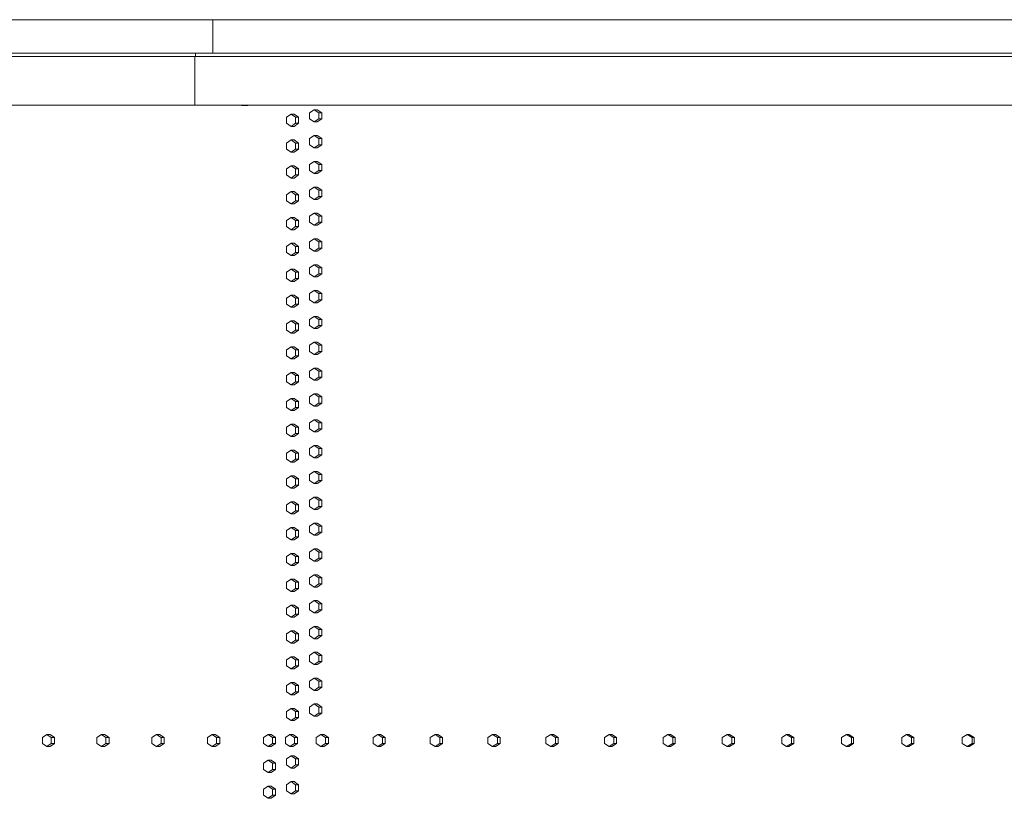
# Model space of a CAD drawing. Units: inches. Extents: x 100 to 2620, y 60 to 1700.
# Drawn here: x 571 to 651, y 1295 to 1359 of the extents above; entities that cross this region are included whole.
import ezdxf

# ---------------------------------------------------------------- set-up
doc = ezdxf.new("R2010")
doc.units = ezdxf.units.IN
doc.header["$LTSCALE"] = 80
doc.header["$MEASUREMENT"] = 0
doc.layers.add('Visible (ANSI)', color=7, linetype='Continuous', lineweight=15)
doc.layers.add('Visible Narrow (ANSI)', color=9, linetype='Continuous', lineweight=9, true_color=0x808080)

msp = doc.modelspace()

# ---------------------------------------------------------------- linework, layer by layer
at = {"layer": 'Visible (ANSI)'}
for p, q in [((586.32649, 1359.15677), (443.20563, 1359.15677)), ((586.32649, 1359.15677), (586.32649, 1356.40677)), ((781.83322, 1359.15677), (586.32649, 1359.15677)), ((584.85256, 1356.15677), (503.26049, 1356.15677)), ((503.33181, 1356.40677), (584.90299, 1356.40677)), ((679.86853, 1356.15677), (584.85256, 1356.15677)), ((584.85256, 1356.15677), (584.85256, 1352.15677)), ((584.90299, 1356.40677), (679.89463, 1356.40677)), ((584.90299, 1356.15677), (584.90299, 1356.40677)), ((584.85256, 1352.15677), (503.26049, 1352.15677)), ((679.86853, 1352.15677), (584.85256, 1352.15677)), ((594.60883, 1351.79177), (594.23007, 1351.54177)), ((594.85115, 1351.79177), (594.60883, 1351.79177)), ((594.98759, 1351.54177), (594.60883, 1351.79177)), ((595.22992, 1351.54177), (594.85115, 1351.79177)), ((592.71907, 1351.42677), (592.34149, 1351.17677)), ((592.34149, 1351.17677), (592.34149, 1350.67677)), ((592.96383, 1351.42677), (592.71907, 1351.42677)), ((593.09665, 1351.17677), (592.71907, 1351.42677)), ((593.34142, 1351.17677), (592.96383, 1351.42677)), ((593.34142, 1351.17677), (593.09665, 1351.17677)), ((593.09665, 1350.67677), (593.09665, 1351.17677)), ((593.34142, 1350.67677), (593.34142, 1351.17677)), ((594.23007, 1351.54177), (594.23007, 1351.04177)), ((594.23007, 1351.04177), (594.60883, 1350.79177)), ((594.60883, 1350.79177), (594.98759, 1351.04177)), ((594.85115, 1350.79177), (595.22992, 1351.04177)), ((595.22992, 1351.54177), (594.98759, 1351.54177)), ((594.98759, 1351.04177), (594.98759, 1351.54177)), ((595.22992, 1351.04177), (594.98759, 1351.04177)), ((595.22992, 1351.04177), (595.22992, 1351.54177)), ((592.34149, 1350.67677), (592.71907, 1350.42677)), ((592.71907, 1350.42677), (593.09665, 1350.67677)), ((592.96383, 1350.42677), (592.71907, 1350.42677)), ((592.96383, 1350.42677), (593.34142, 1350.67677)), ((593.34142, 1350.67677), (593.09665, 1350.67677)), ((594.85115, 1350.79177), (594.60883, 1350.79177)), ((592.71907, 1349.31177), (592.34149, 1349.06177)), ((592.96383, 1349.31177), (592.71907, 1349.31177)), ((593.09665, 1349.06177), (592.71907, 1349.31177)), ((593.34142, 1349.06177), (592.96383, 1349.31177)), ((594.60883, 1349.67677), (594.23007, 1349.42677)), ((594.23007, 1349.42677), (594.23007, 1348.92677)), ((594.85115, 1349.67677), (594.60883, 1349.67677)), ((594.98759, 1349.42677), (594.60883, 1349.67677)), ((595.22992, 1349.42677), (594.85115, 1349.67677)), ((595.22992, 1349.42677), (594.98759, 1349.42677)), ((594.98759, 1348.92677), (594.98759, 1349.42677)), ((595.22992, 1348.92677), (595.22992, 1349.42677)), ((592.34149, 1349.06177), (592.34149, 1348.56177)), ((592.34149, 1348.56177), (592.71907, 1348.31177)), ((592.71907, 1348.31177), (593.09665, 1348.56177)), ((592.96383, 1348.31177), (593.34142, 1348.56177)), ((593.34142, 1349.06177), (593.09665, 1349.06177)), ((593.09665, 1348.56177), (593.09665, 1349.06177)), ((593.34142, 1348.56177), (593.09665, 1348.56177)), ((593.34142, 1348.56177), (593.34142, 1349.06177)), ((594.23007, 1348.92677), (594.60883, 1348.67677)), ((594.60883, 1348.67677), (594.98759, 1348.92677)), ((594.85115, 1348.67677), (594.60883, 1348.67677)), ((594.85115, 1348.67677), (595.22992, 1348.92677)), ((595.22992, 1348.92677), (594.98759, 1348.92677)), ((592.96383, 1348.31177), (592.71907, 1348.31177)), ((592.71907, 1347.19677), (592.34149, 1346.94677)), ((592.34149, 1346.94677), (592.34149, 1346.44677)), ((592.96383, 1347.19677), (592.71907, 1347.19677)), ((593.09665, 1346.94677), (592.71907, 1347.19677)), ((593.34142, 1346.94677), (592.96383, 1347.19677)), ((593.34142, 1346.94677), (593.09665, 1346.94677)), ((593.09665, 1346.44677), (593.09665, 1346.94677)), ((593.34142, 1346.44677), (593.34142, 1346.94677)), ((594.60883, 1347.56177), (594.23007, 1347.31177)), ((594.23007, 1347.31177), (594.23007, 1346.81177)), ((594.23007, 1346.81177), (594.60883, 1346.56177)), ((594.85115, 1347.56177), (594.60883, 1347.56177)), ((594.98759, 1347.31177), (594.60883, 1347.56177)), ((594.60883, 1346.56177), (594.98759, 1346.81177)), ((595.22992, 1347.31177), (594.85115, 1347.56177)), ((594.85115, 1346.56177), (595.22992, 1346.81177)), ((595.22992, 1347.31177), (594.98759, 1347.31177)), ((594.98759, 1346.81177), (594.98759, 1347.31177)), ((595.22992, 1346.81177), (594.98759, 1346.81177)), ((595.22992, 1346.81177), (595.22992, 1347.31177)), ((592.34149, 1346.44677), (592.71907, 1346.19677)), ((592.71907, 1346.19677), (593.09665, 1346.44677)), ((592.96383, 1346.19677), (592.71907, 1346.19677)), ((592.96383, 1346.19677), (593.34142, 1346.44677)), ((593.34142, 1346.44677), (593.09665, 1346.44677)), ((594.85115, 1346.56177), (594.60883, 1346.56177)), ((594.60883, 1345.44677), (594.23007, 1345.19677)), ((594.23007, 1345.19677), (594.23007, 1344.69677)), ((594.85115, 1345.44677), (594.60883, 1345.44677)), ((594.98759, 1345.19677), (594.60883, 1345.44677)), ((595.22992, 1345.19677), (594.85115, 1345.44677)), ((595.22992, 1345.19677), (594.98759, 1345.19677)), ((594.98759, 1344.69677), (594.98759, 1345.19677)), ((595.22992, 1344.69677), (595.22992, 1345.19677)), ((592.71907, 1345.08177), (592.34149, 1344.83177)), ((592.34149, 1344.83177), (592.34149, 1344.33177)), ((592.96383, 1345.08177), (592.71907, 1345.08177)), ((593.09665, 1344.83177), (592.71907, 1345.08177)), ((593.34142, 1344.83177), (592.96383, 1345.08177)), ((593.34142, 1344.83177), (593.09665, 1344.83177)), ((593.09665, 1344.33177), (593.09665, 1344.83177)), ((593.34142, 1344.33177), (593.34142, 1344.83177)), ((594.23007, 1344.69677), (594.60883, 1344.44677)), ((594.60883, 1344.44677), (594.98759, 1344.69677)), ((594.85115, 1344.44677), (594.60883, 1344.44677)), ((594.85115, 1344.44677), (595.22992, 1344.69677)), ((595.22992, 1344.69677), (594.98759, 1344.69677)), ((592.34149, 1344.33177), (592.71907, 1344.08177)), ((592.71907, 1344.08177), (593.09665, 1344.33177)), ((592.96383, 1344.08177), (592.71907, 1344.08177)), ((592.96383, 1344.08177), (593.34142, 1344.33177)), ((593.34142, 1344.33177), (593.09665, 1344.33177)), ((592.71907, 1342.96677), (592.34149, 1342.71677)), ((592.96383, 1342.96677), (592.71907, 1342.96677)), ((593.09665, 1342.71677), (592.71907, 1342.96677)), ((593.34142, 1342.71677), (592.96383, 1342.96677)), ((594.60883, 1343.33177), (594.23007, 1343.08177)), ((594.23007, 1343.08177), (594.23007, 1342.58177)), ((594.85115, 1343.33177), (594.60883, 1343.33177)), ((594.98759, 1343.08177), (594.60883, 1343.33177)), ((595.22992, 1343.08177), (594.85115, 1343.33177)), ((595.22992, 1343.08177), (594.98759, 1343.08177)), ((594.98759, 1342.58177), (594.98759, 1343.08177)), ((595.22992, 1342.58177), (595.22992, 1343.08177)), ((592.34149, 1342.71677), (592.34149, 1342.21677)), ((592.34149, 1342.21677), (592.71907, 1341.96677)), ((592.71907, 1341.96677), (593.09665, 1342.21677)), ((592.96383, 1341.96677), (593.34142, 1342.21677)), ((593.34142, 1342.71677), (593.09665, 1342.71677)), ((593.09665, 1342.21677), (593.09665, 1342.71677)), ((593.34142, 1342.21677), (593.09665, 1342.21677)), ((593.34142, 1342.21677), (593.34142, 1342.71677)), ((594.23007, 1342.58177), (594.60883, 1342.33177)), ((594.60883, 1342.33177), (594.98759, 1342.58177)), ((594.85115, 1342.33177), (594.60883, 1342.33177)), ((594.85115, 1342.33177), (595.22992, 1342.58177)), ((595.22992, 1342.58177), (594.98759, 1342.58177)), ((592.96383, 1341.96677), (592.71907, 1341.96677)), ((594.60883, 1341.21677), (594.23007, 1340.96677)), ((594.85115, 1341.21677), (594.60883, 1341.21677)), ((594.98759, 1340.96677), (594.60883, 1341.21677)), ((595.22992, 1340.96677), (594.85115, 1341.21677)), ((592.71907, 1340.85177), (592.34149, 1340.60177)), ((592.34149, 1340.60177), (592.34149, 1340.10177)), ((592.96383, 1340.85177), (592.71907, 1340.85177)), ((593.09665, 1340.60177), (592.71907, 1340.85177)), ((593.34142, 1340.60177), (592.96383, 1340.85177)), ((593.34142, 1340.60177), (593.09665, 1340.60177)), ((593.09665, 1340.10177), (593.09665, 1340.60177)), ((593.34142, 1340.10177), (593.34142, 1340.60177)), ((594.23007, 1340.96677), (594.23007, 1340.46677)), ((594.23007, 1340.46677), (594.60883, 1340.21677)), ((594.60883, 1340.21677), (594.98759, 1340.46677)), ((594.85115, 1340.21677), (595.22992, 1340.46677)), ((595.22992, 1340.96677), (594.98759, 1340.96677)), ((594.98759, 1340.46677), (594.98759, 1340.96677)), ((595.22992, 1340.46677), (594.98759, 1340.46677)), ((595.22992, 1340.46677), (595.22992, 1340.96677)), ((592.34149, 1340.10177), (592.71907, 1339.85177)), ((592.71907, 1339.85177), (593.09665, 1340.10177)), ((592.96383, 1339.85177), (592.71907, 1339.85177)), ((592.96383, 1339.85177), (593.34142, 1340.10177)), ((593.34142, 1340.10177), (593.09665, 1340.10177)), ((594.85115, 1340.21677), (594.60883, 1340.21677)), ((594.60883, 1339.10177), (594.23007, 1338.85177)), ((594.23007, 1338.85177), (594.23007, 1338.35177)), ((594.85115, 1339.10177), (594.60883, 1339.10177)), ((594.98759, 1338.85177), (594.60883, 1339.10177)), ((595.22992, 1338.85177), (594.85115, 1339.10177)), ((595.22992, 1338.85177), (594.98759, 1338.85177)), ((594.98759, 1338.35177), (594.98759, 1338.85177)), ((595.22992, 1338.35177), (595.22992, 1338.85177)), ((592.71907, 1338.73677), (592.34149, 1338.48677)), ((592.34149, 1338.48677), (592.34149, 1337.98677)), ((592.34149, 1337.98677), (592.71907, 1337.73677)), ((592.96383, 1338.73677), (592.71907, 1338.73677)), ((593.09665, 1338.48677), (592.71907, 1338.73677)), ((592.71907, 1337.73677), (593.09665, 1337.98677)), ((593.34142, 1338.48677), (592.96383, 1338.73677)), ((592.96383, 1337.73677), (593.34142, 1337.98677)), ((593.34142, 1338.48677), (593.09665, 1338.48677)), ((593.09665, 1337.98677), (593.09665, 1338.48677)), ((593.34142, 1337.98677), (593.09665, 1337.98677)), ((593.34142, 1337.98677), (593.34142, 1338.48677)), ((594.23007, 1338.35177), (594.60883, 1338.10177)), ((594.60883, 1338.10177), (594.98759, 1338.35177)), ((594.85115, 1338.10177), (594.60883, 1338.10177)), ((594.85115, 1338.10177), (595.22992, 1338.35177)), ((595.22992, 1338.35177), (594.98759, 1338.35177)), ((592.96383, 1337.73677), (592.71907, 1337.73677)), ((592.71907, 1336.62177), (592.34149, 1336.37177)), ((592.34149, 1336.37177), (592.34149, 1335.87177)), ((592.96383, 1336.62177), (592.71907, 1336.62177)), ((593.09665, 1336.37177), (592.71907, 1336.62177)), ((593.34142, 1336.37177), (592.96383, 1336.62177)), ((593.34142, 1336.37177), (593.09665, 1336.37177)), ((593.09665, 1335.87177), (593.09665, 1336.37177)), ((593.34142, 1335.87177), (593.34142, 1336.37177)), ((594.60883, 1336.98677), (594.23007, 1336.73677)), ((594.23007, 1336.73677), (594.23007, 1336.23677)), ((594.85115, 1336.98677), (594.60883, 1336.98677)), ((594.98759, 1336.73677), (594.60883, 1336.98677)), ((595.22992, 1336.73677), (594.85115, 1336.98677)), ((595.22992, 1336.73677), (594.98759, 1336.73677)), ((594.98759, 1336.23677), (594.98759, 1336.73677)), ((595.22992, 1336.23677), (595.22992, 1336.73677)), ((592.34149, 1335.87177), (592.71907, 1335.62177)), ((592.71907, 1335.62177), (593.09665, 1335.87177)), ((592.96383, 1335.62177), (592.71907, 1335.62177)), ((592.96383, 1335.62177), (593.34142, 1335.87177)), ((593.34142, 1335.87177), (593.09665, 1335.87177)), ((594.23007, 1336.23677), (594.60883, 1335.98677)), ((594.60883, 1335.98677), (594.98759, 1336.23677)), ((594.85115, 1335.98677), (594.60883, 1335.98677)), ((594.85115, 1335.98677), (595.22992, 1336.23677)), ((595.22992, 1336.23677), (594.98759, 1336.23677)), ((594.60883, 1334.87177), (594.23007, 1334.62177)), ((594.85115, 1334.87177), (594.60883, 1334.87177)), ((594.98759, 1334.62177), (594.60883, 1334.87177)), ((595.22992, 1334.62177), (594.85115, 1334.87177)), ((592.71907, 1334.50677), (592.34149, 1334.25677)), ((592.34149, 1334.25677), (592.34149, 1333.75677)), ((592.96383, 1334.50677), (592.71907, 1334.50677)), ((593.09665, 1334.25677), (592.71907, 1334.50677)), ((593.34142, 1334.25677), (592.96383, 1334.50677)), ((593.34142, 1334.25677), (593.09665, 1334.25677)), ((593.09665, 1333.75677), (593.09665, 1334.25677)), ((593.34142, 1333.75677), (593.34142, 1334.25677)), ((594.23007, 1334.62177), (594.23007, 1334.12177)), ((594.23007, 1334.12177), (594.60883, 1333.87177)), ((594.60883, 1333.87177), (594.98759, 1334.12177)), ((594.85115, 1333.87177), (595.22992, 1334.12177)), ((595.22992, 1334.62177), (594.98759, 1334.62177)), ((594.98759, 1334.12177), (594.98759, 1334.62177)), ((595.22992, 1334.12177), (594.98759, 1334.12177)), ((595.22992, 1334.12177), (595.22992, 1334.62177)), ((592.34149, 1333.75677), (592.71907, 1333.50677)), ((592.71907, 1333.50677), (593.09665, 1333.75677)), ((592.96383, 1333.50677), (592.71907, 1333.50677)), ((592.96383, 1333.50677), (593.34142, 1333.75677)), ((593.34142, 1333.75677), (593.09665, 1333.75677)), ((594.85115, 1333.87177), (594.60883, 1333.87177)), ((592.71907, 1332.39177), (592.34149, 1332.14177)), ((592.96383, 1332.39177), (592.71907, 1332.39177)), ((593.09665, 1332.14177), (592.71907, 1332.39177)), ((593.34142, 1332.14177), (592.96383, 1332.39177)), ((594.60883, 1332.75677), (594.23007, 1332.50677)), ((594.23007, 1332.50677), (594.23007, 1332.00677)), ((594.85115, 1332.75677), (594.60883, 1332.75677)), ((594.98759, 1332.50677), (594.60883, 1332.75677)), ((595.22992, 1332.50677), (594.85115, 1332.75677)), ((595.22992, 1332.50677), (594.98759, 1332.50677)), ((594.98759, 1332.00677), (594.98759, 1332.50677)), ((595.22992, 1332.00677), (595.22992, 1332.50677)), ((592.34149, 1332.14177), (592.34149, 1331.64177)), ((592.34149, 1331.64177), (592.71907, 1331.39177)), ((592.71907, 1331.39177), (593.09665, 1331.64177)), ((592.96383, 1331.39177), (593.34142, 1331.64177)), ((593.34142, 1332.14177), (593.09665, 1332.14177)), ((593.09665, 1331.64177), (593.09665, 1332.14177)), ((593.34142, 1331.64177), (593.09665, 1331.64177)), ((593.34142, 1331.64177), (593.34142, 1332.14177)), ((594.23007, 1332.00677), (594.60883, 1331.75677)), ((594.60883, 1331.75677), (594.98759, 1332.00677)), ((594.85115, 1331.75677), (594.60883, 1331.75677)), ((594.85115, 1331.75677), (595.22992, 1332.00677)), ((595.22992, 1332.00677), (594.98759, 1332.00677)), ((592.96383, 1331.39177), (592.71907, 1331.39177)), ((592.71907, 1330.27677), (592.34149, 1330.02677)), ((592.34149, 1330.02677), (592.34149, 1329.52677)), ((592.96383, 1330.27677), (592.71907, 1330.27677)), ((593.09665, 1330.02677), (592.71907, 1330.27677)), ((593.34142, 1330.02677), (592.96383, 1330.27677)), ((593.34142, 1330.02677), (593.09665, 1330.02677)), ((593.09665, 1329.52677), (593.09665, 1330.02677)), ((593.34142, 1329.52677), (593.34142, 1330.02677)), ((594.60883, 1330.64177), (594.23007, 1330.39177)), ((594.23007, 1330.39177), (594.23007, 1329.89177)), ((594.23007, 1329.89177), (594.60883, 1329.64177)), ((594.85115, 1330.64177), (594.60883, 1330.64177)), ((594.98759, 1330.39177), (594.60883, 1330.64177)), ((594.60883, 1329.64177), (594.98759, 1329.89177)), ((595.22992, 1330.39177), (594.85115, 1330.64177)), ((594.85115, 1329.64177), (595.22992, 1329.89177)), ((595.22992, 1330.39177), (594.98759, 1330.39177)), ((594.98759, 1329.89177), (594.98759, 1330.39177)), ((595.22992, 1329.89177), (594.98759, 1329.89177)), ((595.22992, 1329.89177), (595.22992, 1330.39177)), ((592.34149, 1329.52677), (592.71907, 1329.27677)), ((592.71907, 1329.27677), (593.09665, 1329.52677)), ((592.96383, 1329.27677), (592.71907, 1329.27677)), ((592.96383, 1329.27677), (593.34142, 1329.52677)), ((593.34142, 1329.52677), (593.09665, 1329.52677)), ((594.85115, 1329.64177), (594.60883, 1329.64177)), ((594.60883, 1328.52677), (594.23007, 1328.27677)), ((594.23007, 1328.27677), (594.23007, 1327.77677)), ((594.85115, 1328.52677), (594.60883, 1328.52677)), ((594.98759, 1328.27677), (594.60883, 1328.52677)), ((595.22992, 1328.27677), (594.85115, 1328.52677)), ((595.22992, 1328.27677), (594.98759, 1328.27677)), ((594.98759, 1327.77677), (594.98759, 1328.27677)), ((595.22992, 1327.77677), (595.22992, 1328.27677)), ((592.71907, 1328.16177), (592.34149, 1327.91177)), ((592.34149, 1327.91177), (592.34149, 1327.41177)), ((592.96383, 1328.16177), (592.71907, 1328.16177)), ((593.09665, 1327.91177), (592.71907, 1328.16177)), ((593.34142, 1327.91177), (592.96383, 1328.16177)), ((593.34142, 1327.91177), (593.09665, 1327.91177)), ((593.09665, 1327.41177), (593.09665, 1327.91177)), ((593.34142, 1327.41177), (593.34142, 1327.91177)), ((594.23007, 1327.77677), (594.60883, 1327.52677)), ((594.60883, 1327.52677), (594.98759, 1327.77677)), ((594.85115, 1327.52677), (594.60883, 1327.52677)), ((594.85115, 1327.52677), (595.22992, 1327.77677)), ((595.22992, 1327.77677), (594.98759, 1327.77677)), ((592.34149, 1327.41177), (592.71907, 1327.16177)), ((592.71907, 1327.16177), (593.09665, 1327.41177)), ((592.96383, 1327.16177), (592.71907, 1327.16177)), ((592.96383, 1327.16177), (593.34142, 1327.41177)), ((593.34142, 1327.41177), (593.09665, 1327.41177)), ((592.71907, 1326.04677), (592.34149, 1325.79677)), ((592.96383, 1326.04677), (592.71907, 1326.04677)), ((593.09665, 1325.79677), (592.71907, 1326.04677)), ((593.34142, 1325.79677), (592.96383, 1326.04677)), ((594.60883, 1326.41177), (594.23007, 1326.16177)), ((594.23007, 1326.16177), (594.23007, 1325.66177)), ((594.85115, 1326.41177), (594.60883, 1326.41177)), ((594.98759, 1326.16177), (594.60883, 1326.41177)), ((595.22992, 1326.16177), (594.85115, 1326.41177)), ((595.22992, 1326.16177), (594.98759, 1326.16177)), ((594.98759, 1325.66177), (594.98759, 1326.16177)), ((595.22992, 1325.66177), (595.22992, 1326.16177)), ((592.34149, 1325.79677), (592.34149, 1325.29677)), ((592.34149, 1325.29677), (592.71907, 1325.04677)), ((592.71907, 1325.04677), (593.09665, 1325.29677)), ((592.96383, 1325.04677), (592.71907, 1325.04677)), ((592.96383, 1325.04677), (593.34142, 1325.29677)), ((593.34142, 1325.79677), (593.09665, 1325.79677)), ((593.09665, 1325.29677), (593.09665, 1325.79677)), ((593.34142, 1325.29677), (593.09665, 1325.29677)), ((593.34142, 1325.29677), (593.34142, 1325.79677)), ((594.23007, 1325.66177), (594.60883, 1325.41177)), ((594.60883, 1325.41177), (594.98759, 1325.66177)), ((594.85115, 1325.41177), (594.60883, 1325.41177)), ((594.85115, 1325.41177), (595.22992, 1325.66177)), ((595.22992, 1325.66177), (594.98759, 1325.66177)), ((594.60883, 1324.29677), (594.23007, 1324.04677)), ((594.85115, 1324.29677), (594.60883, 1324.29677)), ((594.98759, 1324.04677), (594.60883, 1324.29677)), ((595.22992, 1324.04677), (594.85115, 1324.29677)), ((592.71907, 1323.93177), (592.34149, 1323.68177)), ((592.34149, 1323.68177), (592.34149, 1323.18177)), ((592.96383, 1323.93177), (592.71907, 1323.93177)), ((593.09665, 1323.68177), (592.71907, 1323.93177)), ((593.34142, 1323.68177), (592.96383, 1323.93177)), ((593.34142, 1323.68177), (593.09665, 1323.68177)), ((593.09665, 1323.18177), (593.09665, 1323.68177)), ((593.34142, 1323.18177), (593.34142, 1323.68177)), ((594.23007, 1324.04677), (594.23007, 1323.54677)), ((594.23007, 1323.54677), (594.60883, 1323.29677)), ((594.60883, 1323.29677), (594.98759, 1323.54677)), ((594.85115, 1323.29677), (595.22992, 1323.54677)), ((595.22992, 1324.04677), (594.98759, 1324.04677)), ((594.98759, 1323.54677), (594.98759, 1324.04677)), ((595.22992, 1323.54677), (594.98759, 1323.54677)), ((595.22992, 1323.54677), (595.22992, 1324.04677)), ((592.34149, 1323.18177), (592.71907, 1322.93177)), ((592.71907, 1322.93177), (593.09665, 1323.18177)), ((592.96383, 1322.93177), (592.71907, 1322.93177)), ((592.96383, 1322.93177), (593.34142, 1323.18177)), ((593.34142, 1323.18177), (593.09665, 1323.18177)), ((594.85115, 1323.29677), (594.60883, 1323.29677)), ((594.60883, 1322.18177), (594.23007, 1321.93177)), ((594.23007, 1321.93177), (594.23007, 1321.43177)), ((594.85115, 1322.18177), (594.60883, 1322.18177)), ((594.98759, 1321.93177), (594.60883, 1322.18177)), ((595.22992, 1321.93177), (594.85115, 1322.18177)), ((595.22992, 1321.93177), (594.98759, 1321.93177)), ((594.98759, 1321.43177), (594.98759, 1321.93177)), ((595.22992, 1321.43177), (595.22992, 1321.93177)), ((592.71907, 1321.81677), (592.34149, 1321.56677)), ((592.34149, 1321.56677), (592.34149, 1321.06677)), ((592.34149, 1321.06677), (592.71907, 1320.81677)), ((592.96383, 1321.81677), (592.71907, 1321.81677)), ((593.09665, 1321.56677), (592.71907, 1321.81677)), ((592.71907, 1320.81677), (593.09665, 1321.06677)), ((593.34142, 1321.56677), (592.96383, 1321.81677)), ((592.96383, 1320.81677), (593.34142, 1321.06677)), ((593.34142, 1321.56677), (593.09665, 1321.56677)), ((593.09665, 1321.06677), (593.09665, 1321.56677)), ((593.34142, 1321.06677), (593.09665, 1321.06677)), ((593.34142, 1321.06677), (593.34142, 1321.56677)), ((594.23007, 1321.43177), (594.60883, 1321.18177)), ((594.60883, 1321.18177), (594.98759, 1321.43177)), ((594.85115, 1321.18177), (594.60883, 1321.18177)), ((594.85115, 1321.18177), (595.22992, 1321.43177)), ((595.22992, 1321.43177), (594.98759, 1321.43177)), ((592.96383, 1320.81677), (592.71907, 1320.81677)), ((592.71907, 1319.70177), (592.34149, 1319.45177)), ((592.34149, 1319.45177), (592.34149, 1318.95177)), ((592.96383, 1319.70177), (592.71907, 1319.70177)), ((593.09665, 1319.45177), (592.71907, 1319.70177)), ((593.34142, 1319.45177), (592.96383, 1319.70177)), ((593.34142, 1319.45177), (593.09665, 1319.45177)), ((593.09665, 1318.95177), (593.09665, 1319.45177)), ((593.34142, 1318.95177), (593.34142, 1319.45177)), ((594.60883, 1320.06677), (594.23007, 1319.81677)), ((594.23007, 1319.81677), (594.23007, 1319.31677)), ((594.85115, 1320.06677), (594.60883, 1320.06677)), ((594.98759, 1319.81677), (594.60883, 1320.06677)), ((595.22992, 1319.81677), (594.85115, 1320.06677)), ((595.22992, 1319.81677), (594.98759, 1319.81677)), ((594.98759, 1319.31677), (594.98759, 1319.81677)), ((595.22992, 1319.31677), (595.22992, 1319.81677)), ((592.34149, 1318.95177), (592.71907, 1318.70177)), ((592.71907, 1318.70177), (593.09665, 1318.95177)), ((592.96383, 1318.70177), (592.71907, 1318.70177)), ((592.96383, 1318.70177), (593.34142, 1318.95177)), ((593.34142, 1318.95177), (593.09665, 1318.95177)), ((594.23007, 1319.31677), (594.60883, 1319.06677)), ((594.60883, 1319.06677), (594.98759, 1319.31677)), ((594.85115, 1319.06677), (594.60883, 1319.06677)), ((594.85115, 1319.06677), (595.22992, 1319.31677)), ((595.22992, 1319.31677), (594.98759, 1319.31677)), ((594.60883, 1317.95177), (594.23007, 1317.70177)), ((594.85115, 1317.95177), (594.60883, 1317.95177)), ((594.98759, 1317.70177), (594.60883, 1317.95177)), ((595.22992, 1317.70177), (594.85115, 1317.95177)), ((592.71907, 1317.58677), (592.34149, 1317.33677)), ((592.34149, 1317.33677), (592.34149, 1316.83677)), ((592.96383, 1317.58677), (592.71907, 1317.58677)), ((593.09665, 1317.33677), (592.71907, 1317.58677)), ((593.34142, 1317.33677), (592.96383, 1317.58677)), ((593.34142, 1317.33677), (593.09665, 1317.33677)), ((593.09665, 1316.83677), (593.09665, 1317.33677)), ((593.34142, 1316.83677), (593.34142, 1317.33677)), ((594.23007, 1317.70177), (594.23007, 1317.20177)), ((594.23007, 1317.20177), (594.60883, 1316.95177)), ((594.60883, 1316.95177), (594.98759, 1317.20177)), ((594.85115, 1316.95177), (595.22992, 1317.20177)), ((595.22992, 1317.70177), (594.98759, 1317.70177)), ((594.98759, 1317.20177), (594.98759, 1317.70177)), ((595.22992, 1317.20177), (594.98759, 1317.20177)), ((595.22992, 1317.20177), (595.22992, 1317.70177)), ((592.34149, 1316.83677), (592.71907, 1316.58677)), ((592.71907, 1316.58677), (593.09665, 1316.83677)), ((592.96383, 1316.58677), (592.71907, 1316.58677)), ((592.96383, 1316.58677), (593.34142, 1316.83677)), ((593.34142, 1316.83677), (593.09665, 1316.83677)), ((594.85115, 1316.95177), (594.60883, 1316.95177)), ((592.71907, 1315.47177), (592.34149, 1315.22177)), ((592.96383, 1315.47177), (592.71907, 1315.47177)), ((593.09665, 1315.22177), (592.71907, 1315.47177)), ((593.34142, 1315.22177), (592.96383, 1315.47177)), ((594.60883, 1315.83677), (594.23007, 1315.58677)), ((594.23007, 1315.58677), (594.23007, 1315.08677)), ((594.85115, 1315.83677), (594.60883, 1315.83677)), ((594.98759, 1315.58677), (594.60883, 1315.83677)), ((595.22992, 1315.58677), (594.85115, 1315.83677)), ((595.22992, 1315.58677), (594.98759, 1315.58677)), ((594.98759, 1315.08677), (594.98759, 1315.58677)), ((595.22992, 1315.08677), (595.22992, 1315.58677)), ((592.34149, 1315.22177), (592.34149, 1314.72177)), ((592.34149, 1314.72177), (592.71907, 1314.47177)), ((592.71907, 1314.47177), (593.09665, 1314.72177)), ((592.96383, 1314.47177), (593.34142, 1314.72177)), ((593.34142, 1315.22177), (593.09665, 1315.22177)), ((593.09665, 1314.72177), (593.09665, 1315.22177)), ((593.34142, 1314.72177), (593.09665, 1314.72177)), ((593.34142, 1314.72177), (593.34142, 1315.22177)), ((594.23007, 1315.08677), (594.60883, 1314.83677)), ((594.60883, 1314.83677), (594.98759, 1315.08677)), ((594.85115, 1314.83677), (594.60883, 1314.83677)), ((594.85115, 1314.83677), (595.22992, 1315.08677)), ((595.22992, 1315.08677), (594.98759, 1315.08677)), ((592.96383, 1314.47177), (592.71907, 1314.47177)), ((592.71907, 1313.35677), (592.34149, 1313.10677)), ((592.34149, 1313.10677), (592.34149, 1312.60677)), ((592.96383, 1313.35677), (592.71907, 1313.35677)), ((593.09665, 1313.10677), (592.71907, 1313.35677)), ((593.34142, 1313.10677), (592.96383, 1313.35677)), ((593.34142, 1313.10677), (593.09665, 1313.10677)), ((593.09665, 1312.60677), (593.09665, 1313.10677)), ((593.34142, 1312.60677), (593.34142, 1313.10677)), ((594.60883, 1313.72177), (594.23007, 1313.47177)), ((594.23007, 1313.47177), (594.23007, 1312.97177)), ((594.23007, 1312.97177), (594.60883, 1312.72177)), ((594.85115, 1313.72177), (594.60883, 1313.72177)), ((594.98759, 1313.47177), (594.60883, 1313.72177)), ((594.60883, 1312.72177), (594.98759, 1312.97177)), ((595.22992, 1313.47177), (594.85115, 1313.72177)), ((594.85115, 1312.72177), (595.22992, 1312.97177)), ((595.22992, 1313.47177), (594.98759, 1313.47177)), ((594.98759, 1312.97177), (594.98759, 1313.47177)), ((595.22992, 1312.97177), (594.98759, 1312.97177)), ((595.22992, 1312.97177), (595.22992, 1313.47177)), ((592.34149, 1312.60677), (592.71907, 1312.35677)), ((592.71907, 1312.35677), (593.09665, 1312.60677)), ((592.96383, 1312.35677), (592.71907, 1312.35677)), ((592.96383, 1312.35677), (593.34142, 1312.60677)), ((593.34142, 1312.60677), (593.09665, 1312.60677)), ((594.85115, 1312.72177), (594.60883, 1312.72177)), ((594.60883, 1311.60677), (594.23007, 1311.35677)), ((594.23007, 1311.35677), (594.23007, 1310.85677)), ((594.85115, 1311.60677), (594.60883, 1311.60677)), ((594.98759, 1311.35677), (594.60883, 1311.60677)), ((595.22992, 1311.35677), (594.85115, 1311.60677)), ((595.22992, 1311.35677), (594.98759, 1311.35677)), ((594.98759, 1310.85677), (594.98759, 1311.35677)), ((595.22992, 1310.85677), (595.22992, 1311.35677)), ((592.71907, 1311.24177), (592.34149, 1310.99177)), ((592.34149, 1310.99177), (592.34149, 1310.49177)), ((592.96383, 1311.24177), (592.71907, 1311.24177)), ((593.09665, 1310.99177), (592.71907, 1311.24177)), ((593.34142, 1310.99177), (592.96383, 1311.24177)), ((593.34142, 1310.99177), (593.09665, 1310.99177)), ((593.09665, 1310.49177), (593.09665, 1310.99177)), ((593.34142, 1310.49177), (593.34142, 1310.99177)), ((594.23007, 1310.85677), (594.60883, 1310.60677)), ((594.60883, 1310.60677), (594.98759, 1310.85677)), ((594.85115, 1310.60677), (594.60883, 1310.60677)), ((594.85115, 1310.60677), (595.22992, 1310.85677)), ((595.22992, 1310.85677), (594.98759, 1310.85677)), ((592.34149, 1310.49177), (592.71907, 1310.24177)), ((592.71907, 1310.24177), (593.09665, 1310.49177)), ((592.96383, 1310.24177), (592.71907, 1310.24177)), ((592.96383, 1310.24177), (593.34142, 1310.49177)), ((593.34142, 1310.49177), (593.09665, 1310.49177)), ((592.71907, 1309.12677), (592.34149, 1308.87677)), ((592.96383, 1309.12677), (592.71907, 1309.12677)), ((593.09665, 1308.87677), (592.71907, 1309.12677)), ((593.34142, 1308.87677), (592.96383, 1309.12677)), ((594.60883, 1309.49177), (594.23007, 1309.24177)), ((594.23007, 1309.24177), (594.23007, 1308.74177)), ((594.85115, 1309.49177), (594.60883, 1309.49177)), ((594.98759, 1309.24177), (594.60883, 1309.49177)), ((595.22992, 1309.24177), (594.85115, 1309.49177)), ((595.22992, 1309.24177), (594.98759, 1309.24177)), ((594.98759, 1308.74177), (594.98759, 1309.24177)), ((595.22992, 1308.74177), (595.22992, 1309.24177)), ((592.34149, 1308.87677), (592.34149, 1308.37677)), ((592.34149, 1308.37677), (592.71907, 1308.12677)), ((592.71907, 1308.12677), (593.09665, 1308.37677)), ((592.96383, 1308.12677), (592.71907, 1308.12677)), ((592.96383, 1308.12677), (593.34142, 1308.37677)), ((593.34142, 1308.87677), (593.09665, 1308.87677)), ((593.09665, 1308.37677), (593.09665, 1308.87677)), ((593.34142, 1308.37677), (593.09665, 1308.37677)), ((593.34142, 1308.37677), (593.34142, 1308.87677)), ((594.23007, 1308.74177), (594.60883, 1308.49177)), ((594.60883, 1308.49177), (594.98759, 1308.74177)), ((594.85115, 1308.49177), (594.60883, 1308.49177)), ((594.85115, 1308.49177), (595.22992, 1308.74177)), ((595.22992, 1308.74177), (594.98759, 1308.74177)), ((594.60883, 1307.37677), (594.23007, 1307.12677)), ((594.85115, 1307.37677), (594.60883, 1307.37677)), ((594.98759, 1307.12677), (594.60883, 1307.37677)), ((595.22992, 1307.12677), (594.85115, 1307.37677)), ((592.71907, 1307.01177), (592.34149, 1306.76177)), ((592.34149, 1306.76177), (592.34149, 1306.26177)), ((592.96383, 1307.01177), (592.71907, 1307.01177)), ((593.09665, 1306.76177), (592.71907, 1307.01177)), ((593.34142, 1306.76177), (592.96383, 1307.01177)), ((593.34142, 1306.76177), (593.09665, 1306.76177)), ((593.09665, 1306.26177), (593.09665, 1306.76177)), ((593.34142, 1306.26177), (593.34142, 1306.76177)), ((594.23007, 1307.12677), (594.23007, 1306.62677)), ((594.23007, 1306.62677), (594.60883, 1306.37677)), ((594.60883, 1306.37677), (594.98759, 1306.62677)), ((594.85115, 1306.37677), (595.22992, 1306.62677)), ((595.22992, 1307.12677), (594.98759, 1307.12677)), ((594.98759, 1306.62677), (594.98759, 1307.12677)), ((595.22992, 1306.62677), (594.98759, 1306.62677)), ((595.22992, 1306.62677), (595.22992, 1307.12677)), ((592.34149, 1306.26177), (592.71907, 1306.01177)), ((592.71907, 1306.01177), (593.09665, 1306.26177)), ((592.96383, 1306.01177), (592.71907, 1306.01177)), ((592.96383, 1306.01177), (593.34142, 1306.26177)), ((593.34142, 1306.26177), (593.09665, 1306.26177)), ((594.85115, 1306.37677), (594.60883, 1306.37677)), ((592.71907, 1304.89677), (592.34149, 1304.64677)), ((592.96383, 1304.89677), (592.71907, 1304.89677)), ((593.09665, 1304.64677), (592.71907, 1304.89677)), ((593.34142, 1304.64677), (592.96383, 1304.89677)), ((594.60883, 1305.26177), (594.23007, 1305.01177)), ((594.23007, 1305.01177), (594.23007, 1304.51177)), ((594.85115, 1305.26177), (594.60883, 1305.26177)), ((594.98759, 1305.01177), (594.60883, 1305.26177)), ((595.22992, 1305.01177), (594.85115, 1305.26177)), ((595.22992, 1305.01177), (594.98759, 1305.01177)), ((594.98759, 1304.51177), (594.98759, 1305.01177)), ((595.22992, 1304.51177), (595.22992, 1305.01177)), ((592.34149, 1304.64677), (592.34149, 1304.14677)), ((592.34149, 1304.14677), (592.71907, 1303.89677)), ((592.71907, 1303.89677), (593.09665, 1304.14677)), ((592.96383, 1303.89677), (593.34142, 1304.14677)), ((593.34142, 1304.64677), (593.09665, 1304.64677)), ((593.09665, 1304.14677), (593.09665, 1304.64677)), ((593.34142, 1304.14677), (593.09665, 1304.14677)), ((593.34142, 1304.14677), (593.34142, 1304.64677)), ((594.23007, 1304.51177), (594.60883, 1304.26177)), ((594.60883, 1304.26177), (594.98759, 1304.51177)), ((594.85115, 1304.26177), (594.60883, 1304.26177)), ((594.85115, 1304.26177), (595.22992, 1304.51177)), ((595.22992, 1304.51177), (594.98759, 1304.51177)), ((592.96383, 1303.89677), (592.71907, 1303.89677)), ((592.71907, 1302.78177), (592.34149, 1302.53177)), ((592.34149, 1302.53177), (592.34149, 1302.03177)), ((592.96383, 1302.78177), (592.71907, 1302.78177)), ((593.09665, 1302.53177), (592.71907, 1302.78177)), ((593.34142, 1302.53177), (592.96383, 1302.78177)), ((593.34142, 1302.53177), (593.09665, 1302.53177)), ((593.09665, 1302.03177), (593.09665, 1302.53177)), ((593.34142, 1302.03177), (593.34142, 1302.53177)), ((594.60883, 1303.14677), (594.23007, 1302.89677)), ((594.23007, 1302.89677), (594.23007, 1302.39677)), ((594.85115, 1303.14677), (594.60883, 1303.14677)), ((594.98759, 1302.89677), (594.60883, 1303.14677)), ((595.22992, 1302.89677), (594.85115, 1303.14677)), ((595.22992, 1302.89677), (594.98759, 1302.89677)), ((594.98759, 1302.39677), (594.98759, 1302.89677)), ((595.22992, 1302.39677), (595.22992, 1302.89677)), ((592.34149, 1302.03177), (592.71907, 1301.78177)), ((592.71907, 1301.78177), (593.09665, 1302.03177)), ((592.96383, 1301.78177), (592.71907, 1301.78177)), ((592.96383, 1301.78177), (593.34142, 1302.03177)), ((593.34142, 1302.03177), (593.09665, 1302.03177)), ((594.23007, 1302.39677), (594.60883, 1302.14677)), ((594.60883, 1302.14677), (594.98759, 1302.39677)), ((594.85115, 1302.14677), (594.60883, 1302.14677)), ((594.85115, 1302.14677), (595.22992, 1302.39677)), ((595.22992, 1302.39677), (594.98759, 1302.39677)), ((572.7281, 1300.65687), (572.36401, 1300.40687)), ((572.36401, 1300.40687), (572.36401, 1299.90687)), ((572.99874, 1300.65687), (572.7281, 1300.65687)), ((573.0922, 1300.40687), (572.7281, 1300.65687)), ((573.36284, 1300.40687), (572.99874, 1300.65687)), ((573.36284, 1300.40687), (573.0922, 1300.40687)), ((573.0922, 1299.90687), (573.0922, 1300.40687)), ((573.36284, 1299.90687), (573.36284, 1300.40687)), ((577.19811, 1300.65687), (576.83084, 1300.40687)), ((576.83084, 1300.40687), (576.83084, 1299.90687)), ((577.46297, 1300.65687), (577.19811, 1300.65687)), ((577.56539, 1300.40687), (577.19811, 1300.65687)), ((577.83024, 1300.40687), (577.46297, 1300.65687)), ((577.83024, 1300.40687), (577.56539, 1300.40687)), ((577.56539, 1299.90687), (577.56539, 1300.40687)), ((577.83024, 1299.90687), (577.83024, 1300.40687)), ((581.70654, 1300.65687), (581.33616, 1300.40687)), ((581.33616, 1300.40687), (581.33616, 1299.90687)), ((581.96556, 1300.65687), (581.70654, 1300.65687)), ((582.07692, 1300.40687), (581.70654, 1300.65687)), ((582.33594, 1300.40687), (581.96556, 1300.65687)), ((582.33594, 1300.40687), (582.07692, 1300.40687)), ((582.07692, 1299.90687), (582.07692, 1300.40687)), ((582.33594, 1299.90687), (582.33594, 1300.40687)), ((586.25253, 1300.65687), (585.87911, 1300.40687)), ((585.87911, 1300.40687), (585.87911, 1299.90687)), ((586.50567, 1300.65687), (586.25253, 1300.65687)), ((586.62595, 1300.40687), (586.25253, 1300.65687)), ((586.87909, 1300.40687), (586.50567, 1300.65687)), ((586.87909, 1300.40687), (586.62595, 1300.40687)), ((586.62595, 1299.90687), (586.62595, 1300.40687)), ((586.87909, 1299.90687), (586.87909, 1300.40687)), ((590.83524, 1300.65687), (590.45885, 1300.40687)), ((590.45885, 1300.40687), (590.45885, 1299.90687)), ((591.08244, 1300.65687), (590.83524, 1300.65687)), ((591.21162, 1300.40687), (590.83524, 1300.65687)), ((591.45883, 1300.40687), (591.08244, 1300.65687)), ((591.45883, 1300.40687), (591.21162, 1300.40687)), ((591.21162, 1299.90687), (591.21162, 1300.40687)), ((591.45883, 1299.90687), (591.45883, 1300.40687)), ((592.63257, 1300.65687), (592.25504, 1300.40687)), ((592.25504, 1300.40687), (592.25504, 1299.90687)), ((592.87745, 1300.65687), (592.63257, 1300.65687)), ((593.01009, 1300.40687), (592.63257, 1300.65687)), ((593.25497, 1300.40687), (592.87745, 1300.65687)), ((593.25497, 1300.40687), (593.01009, 1300.40687)), ((593.01009, 1299.90687), (593.01009, 1300.40687)), ((593.25497, 1299.90687), (593.25497, 1300.40687)), ((595.1696, 1300.65687), (594.79049, 1300.40687)), ((594.79049, 1300.40687), (594.79049, 1299.90687)), ((595.4112, 1300.65687), (595.1696, 1300.65687)), ((595.54871, 1300.40687), (595.1696, 1300.65687)), ((595.79031, 1300.40687), (595.4112, 1300.65687)), ((595.79031, 1300.40687), (595.54871, 1300.40687)), ((595.54871, 1299.90687), (595.54871, 1300.40687)), ((595.79031, 1299.90687), (595.79031, 1300.40687)), ((599.82103, 1300.65687), (599.43909, 1300.40687)), ((599.43909, 1300.40687), (599.43909, 1299.90687)), ((600.0566, 1300.65687), (599.82103, 1300.65687)), ((600.20297, 1300.40687), (599.82103, 1300.65687)), ((600.43854, 1300.40687), (600.0566, 1300.65687)), ((600.43854, 1300.40687), (600.20297, 1300.40687)), ((600.20297, 1299.90687), (600.20297, 1300.40687)), ((600.43854, 1299.90687), (600.43854, 1300.40687)), ((604.50662, 1300.65687), (604.12192, 1300.40687)), ((604.12192, 1300.40687), (604.12192, 1299.90687)), ((604.73613, 1300.65687), (604.50662, 1300.65687)), ((604.89132, 1300.40687), (604.50662, 1300.65687)), ((605.12083, 1300.40687), (604.73613, 1300.65687)), ((605.12083, 1300.40687), (604.89132, 1300.40687)), ((604.89132, 1299.90687), (604.89132, 1300.40687)), ((605.12083, 1299.90687), (605.12083, 1300.40687)), ((609.2255, 1300.65687), (608.83812, 1300.40687)), ((608.83812, 1300.40687), (608.83812, 1299.90687)), ((609.44891, 1300.65687), (609.2255, 1300.65687)), ((609.61289, 1300.40687), (609.2255, 1300.65687)), ((609.83629, 1300.40687), (609.44891, 1300.65687)), ((609.83629, 1300.40687), (609.61289, 1300.40687)), ((609.61289, 1299.90687), (609.61289, 1300.40687)), ((609.83629, 1299.90687), (609.83629, 1300.40687)), ((613.97679, 1300.65687), (613.58678, 1300.40687)), ((613.58678, 1300.40687), (613.58678, 1299.90687)), ((614.19404, 1300.65687), (613.97679, 1300.65687)), ((614.36679, 1300.40687), (613.97679, 1300.65687)), ((614.58404, 1300.40687), (614.19404, 1300.65687)), ((614.58404, 1300.40687), (614.36679, 1300.40687)), ((614.36679, 1299.90687), (614.36679, 1300.40687)), ((614.58404, 1299.90687), (614.58404, 1300.40687)), ((618.75958, 1300.65687), (618.36703, 1300.40687)), ((618.36703, 1300.40687), (618.36703, 1299.90687)), ((618.97064, 1300.65687), (618.75958, 1300.65687)), ((619.15212, 1300.40687), (618.75958, 1300.65687)), ((619.36318, 1300.40687), (618.97064, 1300.65687)), ((619.36318, 1300.40687), (619.15212, 1300.40687)), ((619.15212, 1299.90687), (619.15212, 1300.40687)), ((619.36318, 1299.90687), (619.36318, 1300.40687)), ((623.57298, 1300.65687), (623.17797, 1300.40687)), ((623.17797, 1300.40687), (623.17797, 1299.90687)), ((623.77781, 1300.65687), (623.57298, 1300.65687)), ((623.96799, 1300.40687), (623.57298, 1300.65687)), ((624.17282, 1300.40687), (623.77781, 1300.65687)), ((624.17282, 1300.40687), (623.96799, 1300.40687)), ((623.96799, 1299.90687), (623.96799, 1300.40687)), ((624.17282, 1299.90687), (624.17282, 1300.40687)), ((628.41609, 1300.65687), (628.01869, 1300.40687)), ((628.01869, 1300.40687), (628.01869, 1299.90687)), ((628.61466, 1300.65687), (628.41609, 1300.65687)), ((628.81349, 1300.40687), (628.41609, 1300.65687)), ((629.01206, 1300.40687), (628.61466, 1300.65687)), ((629.01206, 1300.40687), (628.81349, 1300.40687)), ((628.81349, 1299.90687), (628.81349, 1300.40687)), ((629.01206, 1299.90687), (629.01206, 1300.40687)), ((633.288, 1300.65687), (632.88828, 1300.40687)), ((632.88828, 1300.40687), (632.88828, 1299.90687)), ((633.48026, 1300.65687), (633.288, 1300.65687)), ((633.68772, 1300.40687), (633.288, 1300.65687)), ((633.87998, 1300.40687), (633.48026, 1300.65687)), ((633.87998, 1300.40687), (633.68772, 1300.40687)), ((633.68772, 1299.90687), (633.68772, 1300.40687)), ((633.87998, 1299.90687), (633.87998, 1300.40687)), ((638.1878, 1300.65687), (637.78583, 1300.40687)), ((637.78583, 1300.40687), (637.78583, 1299.90687)), ((638.37371, 1300.65687), (638.1878, 1300.65687)), ((638.58976, 1300.40687), (638.1878, 1300.65687)), ((638.77568, 1300.40687), (638.37371, 1300.65687)), ((638.77568, 1300.40687), (638.58976, 1300.40687)), ((638.58976, 1299.90687), (638.58976, 1300.40687)), ((638.77568, 1299.90687), (638.77568, 1300.40687)), ((643.11456, 1300.65687), (642.71042, 1300.40687)), ((642.71042, 1300.40687), (642.71042, 1299.90687)), ((643.2941, 1300.65687), (643.11456, 1300.65687)), ((643.51869, 1300.40687), (643.11456, 1300.65687)), ((643.69823, 1300.40687), (643.2941, 1300.65687)), ((643.69823, 1300.40687), (643.51869, 1300.40687)), ((643.51869, 1299.90687), (643.51869, 1300.40687)), ((643.69823, 1299.90687), (643.69823, 1300.40687)), ((648.06736, 1300.65687), (647.66113, 1300.40687)), ((647.66113, 1300.40687), (647.66113, 1299.90687)), ((648.24049, 1300.65687), (648.06736, 1300.65687)), ((648.47358, 1300.40687), (648.06736, 1300.65687)), ((648.64671, 1300.40687), (648.24049, 1300.65687)), ((648.64671, 1300.40687), (648.47358, 1300.40687)), ((648.47358, 1299.90687), (648.47358, 1300.40687)), ((648.64671, 1299.90687), (648.64671, 1300.40687)), ((572.36401, 1299.90687), (572.7281, 1299.65687)), ((572.7281, 1299.65687), (573.0922, 1299.90687)), ((572.99874, 1299.65687), (572.7281, 1299.65687)), ((572.99874, 1299.65687), (573.36284, 1299.90687)), ((573.36284, 1299.90687), (573.0922, 1299.90687)), ((576.83084, 1299.90687), (577.19811, 1299.65687)), ((577.19811, 1299.65687), (577.56539, 1299.90687)), ((577.46297, 1299.65687), (577.19811, 1299.65687)), ((577.46297, 1299.65687), (577.83024, 1299.90687)), ((577.83024, 1299.90687), (577.56539, 1299.90687)), ((581.33616, 1299.90687), (581.70654, 1299.65687)), ((581.70654, 1299.65687), (582.07692, 1299.90687)), ((581.96556, 1299.65687), (581.70654, 1299.65687)), ((581.96556, 1299.65687), (582.33594, 1299.90687)), ((582.33594, 1299.90687), (582.07692, 1299.90687)), ((585.87911, 1299.90687), (586.25253, 1299.65687)), ((586.25253, 1299.65687), (586.62595, 1299.90687)), ((586.50567, 1299.65687), (586.25253, 1299.65687)), ((586.50567, 1299.65687), (586.87909, 1299.90687)), ((586.87909, 1299.90687), (586.62595, 1299.90687)), ((590.45885, 1299.90687), (590.83524, 1299.65687)), ((590.83524, 1299.65687), (591.21162, 1299.90687)), ((591.08244, 1299.65687), (590.83524, 1299.65687)), ((591.08244, 1299.65687), (591.45883, 1299.90687)), ((591.45883, 1299.90687), (591.21162, 1299.90687)), ((592.25504, 1299.90687), (592.63257, 1299.65687)), ((592.63257, 1299.65687), (593.01009, 1299.90687)), ((592.87745, 1299.65687), (592.63257, 1299.65687)), ((592.87745, 1299.65687), (593.25497, 1299.90687)), ((593.25497, 1299.90687), (593.01009, 1299.90687)), ((594.79049, 1299.90687), (595.1696, 1299.65687)), ((595.1696, 1299.65687), (595.54871, 1299.90687)), ((595.4112, 1299.65687), (595.1696, 1299.65687)), ((595.4112, 1299.65687), (595.79031, 1299.90687)), ((595.79031, 1299.90687), (595.54871, 1299.90687)), ((599.43909, 1299.90687), (599.82103, 1299.65687)), ((599.82103, 1299.65687), (600.20297, 1299.90687)), ((600.0566, 1299.65687), (599.82103, 1299.65687)), ((600.0566, 1299.65687), (600.43854, 1299.90687)), ((600.43854, 1299.90687), (600.20297, 1299.90687)), ((604.12192, 1299.90687), (604.50662, 1299.65687)), ((604.50662, 1299.65687), (604.89132, 1299.90687)), ((604.73613, 1299.65687), (604.50662, 1299.65687)), ((604.73613, 1299.65687), (605.12083, 1299.90687)), ((605.12083, 1299.90687), (604.89132, 1299.90687)), ((608.83812, 1299.90687), (609.2255, 1299.65687)), ((609.2255, 1299.65687), (609.61289, 1299.90687)), ((609.44891, 1299.65687), (609.2255, 1299.65687)), ((609.44891, 1299.65687), (609.83629, 1299.90687)), ((609.83629, 1299.90687), (609.61289, 1299.90687)), ((613.58678, 1299.90687), (613.97679, 1299.65687)), ((613.97679, 1299.65687), (614.36679, 1299.90687)), ((614.19404, 1299.65687), (613.97679, 1299.65687)), ((614.19404, 1299.65687), (614.58404, 1299.90687)), ((614.58404, 1299.90687), (614.36679, 1299.90687)), ((618.36703, 1299.90687), (618.75958, 1299.65687)), ((618.75958, 1299.65687), (619.15212, 1299.90687)), ((618.97064, 1299.65687), (618.75958, 1299.65687)), ((618.97064, 1299.65687), (619.36318, 1299.90687)), ((619.36318, 1299.90687), (619.15212, 1299.90687)), ((623.17797, 1299.90687), (623.57298, 1299.65687)), ((623.57298, 1299.65687), (623.96799, 1299.90687)), ((623.77781, 1299.65687), (623.57298, 1299.65687)), ((623.77781, 1299.65687), (624.17282, 1299.90687)), ((624.17282, 1299.90687), (623.96799, 1299.90687)), ((628.01869, 1299.90687), (628.41609, 1299.65687)), ((628.41609, 1299.65687), (628.81349, 1299.90687)), ((628.61466, 1299.65687), (628.41609, 1299.65687)), ((628.61466, 1299.65687), (629.01206, 1299.90687)), ((629.01206, 1299.90687), (628.81349, 1299.90687)), ((632.88828, 1299.90687), (633.288, 1299.65687)), ((633.288, 1299.65687), (633.68772, 1299.90687)), ((633.48026, 1299.65687), (633.288, 1299.65687)), ((633.48026, 1299.65687), (633.87998, 1299.90687)), ((633.87998, 1299.90687), (633.68772, 1299.90687)), ((637.78583, 1299.90687), (638.1878, 1299.65687)), ((638.1878, 1299.65687), (638.58976, 1299.90687)), ((638.37371, 1299.65687), (638.1878, 1299.65687)), ((638.37371, 1299.65687), (638.77568, 1299.90687)), ((638.77568, 1299.90687), (638.58976, 1299.90687)), ((642.71042, 1299.90687), (643.11456, 1299.65687)), ((643.11456, 1299.65687), (643.51869, 1299.90687)), ((643.2941, 1299.65687), (643.11456, 1299.65687)), ((643.2941, 1299.65687), (643.69823, 1299.90687)), ((643.69823, 1299.90687), (643.51869, 1299.90687)), ((647.66113, 1299.90687), (648.06736, 1299.65687)), ((648.06736, 1299.65687), (648.47358, 1299.90687)), ((648.24049, 1299.65687), (648.06736, 1299.65687)), ((648.24049, 1299.65687), (648.64671, 1299.90687)), ((648.64671, 1299.90687), (648.47358, 1299.90687)), ((590.83524, 1298.54187), (590.45885, 1298.29187)), ((591.08244, 1298.54187), (590.83524, 1298.54187)), ((591.21162, 1298.29187), (590.83524, 1298.54187)), ((591.45883, 1298.29187), (591.08244, 1298.54187)), ((592.71907, 1298.90687), (592.34149, 1298.65687)), ((592.34149, 1298.65687), (592.34149, 1298.15687)), ((592.96383, 1298.90687), (592.71907, 1298.90687)), ((593.09665, 1298.65687), (592.71907, 1298.90687)), ((593.34142, 1298.65687), (592.96383, 1298.90687)), ((593.34142, 1298.65687), (593.09665, 1298.65687)), ((593.09665, 1298.15687), (593.09665, 1298.65687)), ((593.34142, 1298.15687), (593.34142, 1298.65687)), ((590.45885, 1298.29187), (590.45885, 1297.79187)), ((590.45885, 1297.79187), (590.83524, 1297.54187)), ((590.83524, 1297.54187), (591.21162, 1297.79187)), ((591.08244, 1297.54187), (591.45883, 1297.79187)), ((591.45883, 1298.29187), (591.21162, 1298.29187)), ((591.21162, 1297.79187), (591.21162, 1298.29187)), ((591.45883, 1297.79187), (591.21162, 1297.79187)), ((591.45883, 1297.79187), (591.45883, 1298.29187)), ((592.34149, 1298.15687), (592.71907, 1297.90687)), ((592.71907, 1297.90687), (593.09665, 1298.15687)), ((592.96383, 1297.90687), (592.71907, 1297.90687)), ((592.96383, 1297.90687), (593.34142, 1298.15687)), ((593.34142, 1298.15687), (593.09665, 1298.15687)), ((591.08244, 1297.54187), (590.83524, 1297.54187)), ((590.83524, 1296.42687), (590.45885, 1296.17687)), ((590.45885, 1296.17687), (590.45885, 1295.67687)), ((591.08244, 1296.42687), (590.83524, 1296.42687)), ((591.21162, 1296.17687), (590.83524, 1296.42687)), ((591.45883, 1296.17687), (591.08244, 1296.42687)), ((591.45883, 1296.17687), (591.21162, 1296.17687)), ((591.21162, 1295.67687), (591.21162, 1296.17687)), ((591.45883, 1295.67687), (591.45883, 1296.17687)), ((592.71907, 1296.79187), (592.34149, 1296.54187)), ((592.34149, 1296.54187), (592.34149, 1296.04187)), ((592.34149, 1296.04187), (592.71907, 1295.79187)), ((592.96383, 1296.79187), (592.71907, 1296.79187)), ((593.09665, 1296.54187), (592.71907, 1296.79187)), ((592.71907, 1295.79187), (593.09665, 1296.04187)), ((593.34142, 1296.54187), (592.96383, 1296.79187)), ((592.96383, 1295.79187), (593.34142, 1296.04187)), ((593.34142, 1296.54187), (593.09665, 1296.54187)), ((593.09665, 1296.04187), (593.09665, 1296.54187)), ((593.34142, 1296.04187), (593.09665, 1296.04187)), ((593.34142, 1296.04187), (593.34142, 1296.54187)), ((590.45885, 1295.67687), (590.83524, 1295.42687)), ((590.83524, 1295.42687), (591.21162, 1295.67687)), ((591.08244, 1295.42687), (590.83524, 1295.42687)), ((591.08244, 1295.42687), (591.45883, 1295.67687)), ((591.45883, 1295.67687), (591.21162, 1295.67687)), ((592.96383, 1295.79187), (592.71907, 1295.79187))]:
    msp.add_line(p, q, dxfattribs=at)
at = {"layer": 'Visible Narrow (ANSI)'}
msp.add_open_spline([(588.58247, 1352.15685), (588.69701, 1352.13419), (588.81201, 1352.12281), (589.03944, 1352.12281), (589.15451, 1352.13419), (589.26918, 1352.15685)], degree=3, knots=[17.38625498, 17.38625498, 17.38625498, 17.38625498, 18.38681552, 18.38681552, 19.38737606, 19.38737606, 19.38737606, 19.38737606], dxfattribs=at)

doc.saveas('drawing.dxf')
